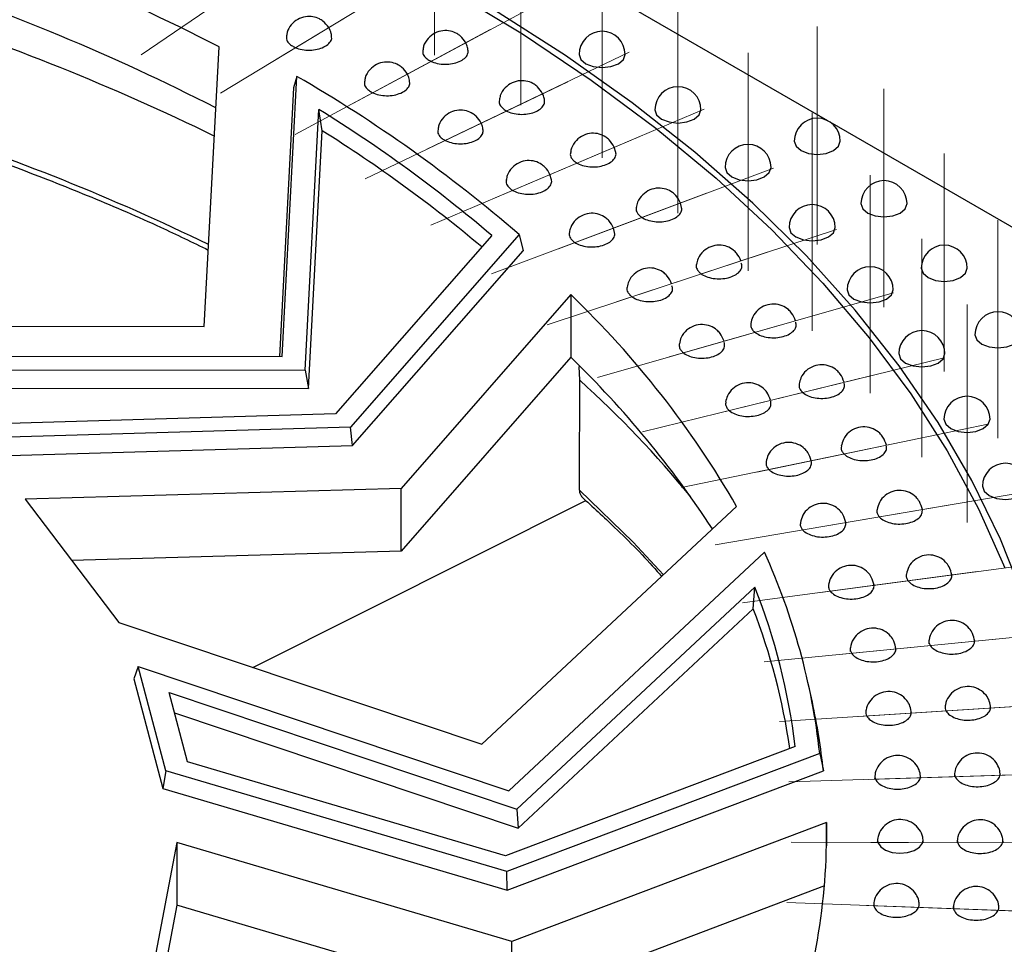
# Paper-space layout 'Лист1(2)' of a CAD drawing. Units: millimetres. Extents: x -259 to 3318, y -162 to 1848.
# Drawn here: x 1826 to 1933, y 966 to 1067 of the extents above; entities that cross this region are included whole.
import ezdxf

# ---------------------------------------------------------------- set-up
doc = ezdxf.new("R2010")
doc.units = ezdxf.units.MM
doc.linetypes.add('CENTERX2', pattern=[20.32, 12.7, -2.54, 2.54, -2.54])
doc.layers.add('FORMAT', color=7, linetype='Continuous')

psp = doc.layouts.new('Лист1(2)')

# ---------------------------------------------------------------- linework, layer by layer
at = {"color": 7, "linetype": 'Continuous', "lineweight": 25, "ltscale": 5}
for p, q in [((1846.12376, 1094.87664), (1913.69106, 1055.87086)), ((1846.01793, 1033.52712), (1847.6162, 1063.88302)), ((1854.47162, 1030.24959), (1856.07381, 1060.68004)), ((1856.07381, 1060.68004), (1855.71901, 1059.43162)), ((1855.71901, 1059.43162), (1854.18258, 1030.25011)), ((1856.96372, 1028.76184), (1858.45531, 1057.09154)), ((1858.80871, 1054.77517), (1858.45531, 1057.09154)), ((1913.94841, 1055.7223), (1967.83572, 1024.61382)), ((1857.33429, 1026.77145), (1858.80871, 1054.77517)), ((1890.69512, 1052.41179), (1890.53044, 1052.97839)), ((1883.71598, 1049.44548), (1883.5513, 1050.01208)), ((1897.83415, 1046.45441), (1897.71666, 1046.91988)), ((1877.22343, 1043.39807), (1860.26396, 1024.0221)), ((1880.19258, 1043.5015), (1861.88369, 1022.58383)), ((1880.19258, 1043.5015), (1880.63358, 1041.74714)), ((1890.56805, 1043.72738), (1890.45055, 1044.19285)), ((1862.12454, 1020.6008), (1880.63358, 1041.74714)), ((1885.79874, 1036.98116), (1867.3781, 1015.93581)), ((1885.79874, 1036.98116), (1885.79874, 1030.17665)), ((1800.44692, 1033.61014), (1846.01793, 1033.52712)), ((1807.93044, 1030.33438), (1854.47162, 1030.24959)), ((1885.79874, 1030.17665), (1867.3781, 1009.1313)), ((1813.29104, 1028.84141), (1856.96372, 1028.76184)), ((1856.96372, 1028.76184), (1857.33429, 1026.77145)), ((1886.80164, 1027.67862), (1886.72382, 1029.19154)), ((1816.05653, 1026.84665), (1857.33429, 1026.77145)), ((1860.26396, 1024.0221), (1821.52392, 1022.90299)), ((1861.88369, 1022.58383), (1820.33942, 1021.38372)), ((1862.12454, 1020.6008), (1861.88369, 1022.58383)), ((1820.16328, 1019.38864), (1862.12454, 1020.6008)), ((1867.3781, 1015.93581), (1826.58397, 1014.75737)), ((1867.3781, 1009.1313), (1867.3781, 1015.93581)), ((1826.58397, 1014.75737), (1836.74023, 1001.3829)), ((1851.28114, 996.50107), (1887.44346, 1014.61499)), ((1876.13398, 988.1572), (1903.80995, 1013.98485)), ((1867.3781, 1009.1313), (1831.64024, 1008.09892)), ((1879.08404, 983.1157), (1906.82798, 1009.00678)), ((1879.9537, 981.10794), (1905.78235, 1005.21164)), ((1905.61446, 1002.86657), (1905.78235, 1005.21164)), ((1880.08302, 979.04022), (1905.61446, 1002.86657)), ((1836.74023, 1001.3829), (1876.13398, 988.1572)), ((1838.85163, 996.62295), (1838.35359, 995.27612)), ((1841.84579, 985.28968), (1838.85163, 996.62295)), ((1838.85163, 996.62295), (1879.08404, 983.1157)), ((1838.35359, 995.27612), (1841.49759, 983.3757)), ((1912.03521, 992.73331), (1911.65615, 994.47499)), ((1842.20096, 993.7827), (1879.9537, 981.10794)), ((1844.18747, 986.26351), (1842.20096, 993.7827)), ((1842.78782, 991.56137), (1880.08302, 979.04022)), ((1910.17585, 987.93545), (1878.70661, 976.05061)), ((1912.83678, 987.16799), (1878.86363, 974.33751)), ((1912.83678, 987.16799), (1913.23153, 985.28435)), ((1878.70661, 976.05061), (1844.18747, 986.26351)), ((1841.84579, 985.28968), (1841.49759, 983.3757)), ((1878.86363, 974.33751), (1841.84579, 985.28968)), ((1878.88697, 972.3136), (1913.23153, 985.28435)), ((1841.49759, 983.3757), (1878.88697, 972.3136)), ((1879.9537, 981.10794), (1880.08302, 979.04022)), ((1913.57678, 979.666), (1879.39626, 966.7572)), ((1913.57678, 979.666), (1913.57678, 977.13429)), ((1843.04683, 977.51161), (1840.25853, 962.99744)), ((1879.39626, 966.7572), (1843.04683, 977.51161)), ((1843.04683, 977.51161), (1843.04683, 970.70711)), ((1878.88697, 972.3136), (1878.86363, 974.33751)), ((1913.35044, 972.77601), (1879.39626, 959.95269)), ((1843.04683, 970.70711), (1841.3538, 961.89426)), ((1879.39626, 959.95269), (1843.04683, 970.70711)), ((1879.39626, 959.95269), (1879.39626, 966.7572))]:
    psp.add_line(p, q, dxfattribs=at)
at = {"color": 7, "linetype": 'Continuous', "lineweight": 25, "ltscale": 5, "flags": 128}
for points in [[(1872.64951, 1070.06865), (1880.55111, 1065.28506), (1888.0193, 1060.2748), (1895.03459, 1055.05094), (1901.57869, 1049.6271), (1907.63452, 1044.01744), (1913.18628, 1038.2366), (1918.21948, 1032.29964), (1922.721, 1026.22207), (1926.6791, 1020.01974), (1930.08344, 1013.70883), (1932.92514, 1007.3058)], [(1935.02852, 1003.9437), (1932.48145, 1010.41312), (1929.36548, 1016.79902), (1925.68875, 1023.08474), (1921.46086, 1029.25388), (1916.69282, 1035.29035), (1911.39708, 1041.1784), (1905.58745, 1046.90267), (1899.2791, 1052.44823), (1892.48847, 1057.8006), (1885.2333, 1062.94583), (1877.53249, 1067.87048)], [(1886.70799, 1063.06672), (1886.8983, 1062.51443), (1887.44023, 1062.04621)], [(1887.44023, 1062.04621), (1888.25129, 1061.73336), (1889.20799, 1061.6235), (1890.1647, 1061.73336), (1890.97576, 1062.04621), (1891.51769, 1062.51443), (1891.70799, 1063.06672)], [(1894.93996, 1057.05657), (1895.13026, 1056.50427), (1895.6722, 1056.03606)], [(1895.6722, 1056.03606), (1896.48325, 1055.72321), (1897.43996, 1055.61335), (1898.39667, 1055.72321), (1899.20773, 1056.03606), (1899.74966, 1056.50427), (1899.93996, 1057.05657)], [(1910.07205, 1053.63529), (1910.26235, 1053.08299), (1910.80428, 1052.61478)], [(1910.80428, 1052.61478), (1911.61534, 1052.30193), (1912.57205, 1052.19207), (1913.52875, 1052.30193), (1914.33981, 1052.61478), (1914.88175, 1053.08299), (1915.07205, 1053.63529)], [(1902.55266, 1050.78026), (1902.74296, 1050.22797), (1903.28489, 1049.75975)], [(1903.28489, 1049.75975), (1904.09595, 1049.4469), (1905.05266, 1049.33704), (1906.00936, 1049.4469), (1906.82042, 1049.75975), (1907.36235, 1050.22797), (1907.55266, 1050.78026)], [(1917.31455, 1046.85684), (1917.50485, 1046.30455), (1918.04678, 1045.83633)], [(1918.04678, 1045.83633), (1918.85784, 1045.52348), (1919.81455, 1045.41363), (1920.77125, 1045.52348), (1921.58231, 1045.83633), (1922.12424, 1046.30455), (1922.31455, 1046.85684)], [(1909.52032, 1044.25905), (1909.71062, 1043.70675), (1910.25255, 1043.23854)], [(1910.25255, 1043.23854), (1911.06361, 1042.92569), (1912.02032, 1042.81583), (1912.97703, 1042.92569), (1913.78808, 1043.23854), (1914.33002, 1043.70675), (1914.52032, 1044.25905)], [(1923.86206, 1039.84677), (1924.05236, 1039.29447), (1924.59429, 1038.82626)], [(1924.59429, 1038.82626), (1925.40535, 1038.51341), (1926.36206, 1038.40355), (1927.31877, 1038.51341), (1928.12983, 1038.82626), (1928.67176, 1039.29447), (1928.86206, 1039.84677)], [(1915.81937, 1037.51499), (1916.00967, 1036.96269), (1916.5516, 1036.49448)], [(1916.5516, 1036.49448), (1917.36266, 1036.18163), (1918.31937, 1036.07177), (1919.27608, 1036.18163), (1920.08713, 1036.49448), (1920.62907, 1036.96269), (1920.81937, 1037.51499)], [(1929.69244, 1032.62877), (1929.88274, 1032.07648), (1930.42467, 1031.60826)], [(1930.42467, 1031.60826), (1931.23573, 1031.29541), (1932.19244, 1031.18555), (1933.14915, 1031.29541), (1933.96021, 1031.60826), (1934.50214, 1032.07648), (1934.69244, 1032.62877)], [(1921.4285, 1030.5709), (1921.6188, 1030.01861), (1922.16073, 1029.55039)], [(1922.16073, 1029.55039), (1922.97179, 1029.23754), (1923.9285, 1029.12768), (1924.8852, 1029.23754), (1925.69626, 1029.55039), (1926.23819, 1030.01861), (1926.4285, 1030.5709)], [(1926.32872, 1023.45029), (1926.51902, 1022.89799), (1927.06095, 1022.42978)], [(1927.06095, 1022.42978), (1927.87201, 1022.11693), (1928.82872, 1022.00707), (1929.78543, 1022.11693), (1930.59649, 1022.42978), (1931.13842, 1022.89799), (1931.32872, 1023.45029)], [(1930.50346, 1016.17724), (1930.69376, 1015.62494), (1931.23569, 1015.15673)], [(1931.23569, 1015.15673), (1932.04675, 1014.84388), (1933.00346, 1014.73402), (1933.96017, 1014.84388), (1934.77123, 1015.15673), (1935.31316, 1015.62494), (1935.50346, 1016.17724)], [(1919.10828, 977.77216), (1919.1566, 977.48336), (1919.45478, 977.03501), (1919.99322, 976.6689), (1920.71124, 976.42632), (1921.52786, 976.33462), (1922.35104, 976.40413), (1923.08795, 976.62702), (1923.65552, 976.97816), (1923.98976, 977.41796), (1924.06357, 977.75696), (1924.06357, 977.75696)]]:
    psp.add_lwpolyline(points, dxfattribs=at)
at = {"color": 8, "linetype": 'Continuous', "lineweight": 25, "ltscale": 5, "flags": 128}
psp.add_lwpolyline([(1895.86622, 1006.57164), (1892.5897, 1010.08951), (1886.74063, 1015.74524)], dxfattribs=at)
at = {"color": 7, "linetype": 'Continuous', "lineweight": 25, "ltscale": 25}
for centre, radius, start, end in [((1740.53028, 855.66453), 234.14169, 62.7834275, 72.2014913), ((1740.60053, 848.96635), 234.01652, 62.8829796, 72.035048), ((1739.68693, 835.36544), 243.76021, 63.8531954, 72.4611429), ((1889.20799, 1063.06672), 2.5, 0, 180), ((1776.31572, 923.17852), 158.95918, 49.1954053, 59.8840214), ((1897.43996, 1057.05657), 2.5, 0, 180), ((1777.35851, 926.23265), 153.95045, 49.5576751, 58.2123836), ((1912.57205, 1053.63529), 2.5, 0, 180), ((1777.23949, 924.5124), 153.69426, 49.9479694, 57.9456183), ((1905.05266, 1050.78026), 2.5, 0, 180), ((1919.81455, 1046.85684), 2.5, 0, 180), ((1912.02032, 1044.25905), 2.5, 0, 180), ((1926.36206, 1039.84677), 2.5, 0, 180), ((1918.31937, 1037.51499), 2.5, 0, 180), ((1814.4775, 962.56929), 103.07204, 29.9227117, 46.2149148), ((1932.19244, 1032.62877), 2.5, 0, 180), ((1923.9285, 1030.5709), 2.5, 0, 180), ((1811.48856, 953.16606), 107.01699, 33.0538037, 46.0223677), ((1806.90937, 939.61938), 118.89998, 39.3905318, 47.7839261), ((1928.82872, 1023.45029), 2.5, 0, 180), ((1933.00346, 1016.17724), 2.5, 0, 180), ((1841.74481, 979.35353), 71.52016, 6.2727987, 24.4950015), ((1840.90498, 979.51596), 69.78066, 6.9299883, 21.6068051), ((1840.56834, 977.70374), 69.74358, 8.2522215, 21.1487567), ((1845.4226, 978.2147), 68.17646, 5.9520655, 12.2956592), ((1844.81027, 978.56458), 68.77534, 339.5647733, 0.9176157)]:
    psp.add_arc(centre, radius, start, end, dxfattribs=at)
at = {"color": 8, "linetype": 'Continuous', "lineweight": 25, "ltscale": 25}
psp.add_arc((1739.03718, 821.12005), 245.99973, 64.1011687, 72.1723116, dxfattribs=at)
at = {"color": 7, "linetype": 'Continuous', "lineweight": 25, "ltscale": 25}
psp.add_ellipse((1639.88535, -2227.98674), major_axis=(151.62234, 6265.11642), ratio=0.031405161, start_param=5.257361773, end_param=5.259589642, dxfattribs=at)
at = {"color": 7, "linetype": 'Continuous', "lineweight": 25, "ltscale": 5}
for points, knots in [([(1859.52601, 1065.97539), (1859.3313, 1066.23086), (1859.04675, 1066.60421), (1858.4346, 1066.97469), (1857.79743, 1067.18883), (1856.97029, 1067.19514), (1856.11845, 1066.90227), (1855.42435, 1066.3037), (1855.01682, 1065.64555), (1854.97108, 1065.21443), (1854.95681, 1065.07988)], [0, 0, 0, 0, 0.157017754, 0.22946414, 0.35106699, 0.485694951, 0.631986971, 0.786505539, 0.933373071, 1, 1, 1, 1]), ([(1859.83441, 1065.09125), (1859.82508, 1065.17645), (1859.79069, 1065.49049), (1859.63758, 1065.77099), (1859.52601, 1065.97539)], [0, 0, 0, 0, 0.271312635, 1, 1, 1, 1]), ([(1854.92536, 1065.08472), (1854.92432, 1064.92959), (1854.92219, 1064.61326), (1855.22566, 1064.20569), (1855.54487, 1064.00225), (1855.67756, 1063.91768)], [0, 0, 0, 0, 0.359930758, 0.733931627, 1, 1, 1, 1]), ([(1855.67756, 1063.91768), (1855.80597, 1063.85511), (1856.14693, 1063.68897), (1856.83563, 1063.53156), (1857.68007, 1063.5047), (1858.49369, 1063.64262), (1859.18502, 1063.92799), (1859.66175, 1064.32844), (1859.89171, 1064.7379), (1859.83938, 1064.99355), (1859.81982, 1065.08913)], [0, 0, 0, 0, 0.083891121, 0.222754978, 0.361618836, 0.500482693, 0.63934655, 0.778210407, 0.917074265, 1, 1, 1, 1]), ([(1874.3994, 1064.33535), (1874.21907, 1064.59863), (1873.95402, 1064.98563), (1873.35949, 1065.38865), (1872.726, 1065.63652), (1871.89153, 1065.68066), (1871.02235, 1065.42175), (1870.27508, 1064.82958), (1869.83242, 1064.14693), (1869.78202, 1063.68529), (1869.76775, 1063.55455)], [0, 0, 0, 0, 0.153053773, 0.224967129, 0.345651965, 0.479241379, 0.623708527, 0.775546833, 0.93643018, 1, 1, 1, 1]), ([(1874.64488, 1063.55869), (1874.63556, 1063.6464), (1874.60656, 1063.91952), (1874.48316, 1064.16721), (1874.3994, 1064.33535)], [0, 0, 0, 0, 0.321153355, 1, 1, 1, 1]), ([(1869.75476, 1063.55656), (1869.74229, 1063.42835), (1869.71417, 1063.13934), (1869.96624, 1062.7483), (1870.26373, 1062.53446), (1870.38739, 1062.44557)], [0, 0, 0, 0, 0.3177856587, 0.7164124633, 1, 1, 1, 1]), ([(1870.38739, 1062.44557), (1870.50928, 1062.37879), (1870.83292, 1062.20149), (1871.50462, 1062.02123), (1872.34487, 1061.96607), (1873.1712, 1062.07643), (1873.88939, 1062.33816), (1874.40833, 1062.72178), (1874.68769, 1063.14968), (1874.65433, 1063.43433), (1874.63985, 1063.55796)], [0, 0, 0, 0, 0.081948947, 0.217597949, 0.353246951, 0.488895953, 0.624544955, 0.760193957, 0.895842959, 1, 1, 1, 1]), ([(1868.06397, 1060.92136), (1867.88365, 1061.18465), (1867.6186, 1061.57164), (1867.02407, 1061.97466), (1866.39058, 1062.22254), (1865.5561, 1062.26667), (1864.68692, 1062.00776), (1863.93966, 1061.41559), (1863.49699, 1060.73295), (1863.4466, 1060.27131), (1863.43233, 1060.14056)], [0, 0, 0, 0, 0.153053773, 0.224967129, 0.345651965, 0.479241379, 0.623708527, 0.775546833, 0.93643018, 1, 1, 1, 1]), ([(1868.30946, 1060.1447), (1868.30014, 1060.23242), (1868.27113, 1060.50553), (1868.14774, 1060.75322), (1868.06397, 1060.92136)], [0, 0, 0, 0, 0.321153355, 1, 1, 1, 1]), ([(1863.41934, 1060.14257), (1863.40687, 1060.01437), (1863.37875, 1059.72535), (1863.63082, 1059.33431), (1863.9283, 1059.12047), (1864.05196, 1059.03158)], [0, 0, 0, 0, 0.317785659, 0.716412463, 1, 1, 1, 1]), ([(1864.05196, 1059.03158), (1864.17385, 1058.9648), (1864.4975, 1058.7875), (1865.1692, 1058.60724), (1866.00945, 1058.55209), (1866.83578, 1058.66245), (1867.55396, 1058.92417), (1868.0729, 1059.30779), (1868.35227, 1059.73569), (1868.31891, 1060.02034), (1868.30442, 1060.14397)], [0, 0, 0, 0, 0.081948947, 0.217597949, 0.353246951, 0.488895953, 0.624544955, 0.760193957, 0.895842959, 1, 1, 1, 1]), ([(1882.7496, 1058.78994), (1882.58322, 1059.05976), (1882.33704, 1059.45902), (1881.7599, 1059.89256), (1881.12986, 1060.17264), (1880.2885, 1060.25204), (1879.40452, 1060.0245), (1878.63308, 1059.45978), (1878.15521, 1058.76678), (1878.08697, 1058.27764), (1878.06457, 1058.11709)], [0, 0, 0, 0, 0.149290171, 0.22091084, 0.340982089, 0.473765627, 0.61656802, 0.765881512, 0.923153048, 1, 1, 1, 1]), ([(1882.94449, 1058.11595), (1882.93955, 1058.17809), (1882.92085, 1058.4134), (1882.8222, 1058.63031), (1882.7496, 1058.78994)], [0, 0, 0, 0, 0.264079987, 1, 1, 1, 1]), ([(1878.06159, 1058.11766), (1878.04291, 1058.01709), (1877.99451, 1057.75653), (1878.19993, 1057.38457), (1878.4745, 1057.16109), (1878.58863, 1057.0682)], [0, 0, 0, 0, 0.268613997, 0.69597245, 1, 1, 1, 1]), ([(1878.58863, 1057.0682), (1878.70359, 1056.99745), (1879.00883, 1056.80958), (1879.66125, 1056.60708), (1880.49448, 1056.52382), (1881.33068, 1056.60624), (1882.07344, 1056.84346), (1882.63228, 1057.20883), (1882.96609, 1057.65279), (1882.95749, 1057.96562), (1882.95333, 1058.11692)], [0, 0, 0, 0, 0.080114792, 0.212727741, 0.34534069, 0.477953639, 0.610566589, 0.743179538, 0.875792487, 1, 1, 1, 1]), ([(1876.08103, 1055.59438), (1875.91466, 1055.8642), (1875.66847, 1056.26347), (1875.09133, 1056.697), (1874.4613, 1056.97709), (1873.61994, 1057.05648), (1872.73595, 1056.82894), (1871.96452, 1056.26422), (1871.48665, 1055.57122), (1871.41841, 1055.08208), (1871.39601, 1054.92153)], [0, 0, 0, 0, 0.149290171, 0.22091084, 0.340982089, 0.473765627, 0.61656802, 0.765881512, 0.923153048, 1, 1, 1, 1]), ([(1876.27593, 1054.92039), (1876.27099, 1054.98253), (1876.25229, 1055.21785), (1876.15363, 1055.43476), (1876.08103, 1055.59438)], [0, 0, 0, 0, 0.264079987, 1, 1, 1, 1]), ([(1814.19894, 1054.69668), (1815.53885, 1054.27165), (1819.59146, 1052.98616), (1826.14194, 1050.61112), (1833.83735, 1047.57831), (1840.63056, 1044.65212), (1844.7349, 1042.65954), (1846.4548, 1041.82457)], [0, 0, 0, 0, 0.116694987, 0.352946702, 0.590200708, 0.828276576, 1, 1, 1, 1]), ([(1871.39303, 1054.9221), (1871.37435, 1054.82154), (1871.32595, 1054.56097), (1871.53137, 1054.18901), (1871.80594, 1053.96554), (1871.92007, 1053.87264)], [0, 0, 0, 0, 0.268613997, 0.69597245, 1, 1, 1, 1]), ([(1871.92007, 1053.87264), (1872.03503, 1053.80189), (1872.34027, 1053.61403), (1872.99269, 1053.41152), (1873.82591, 1053.32826), (1874.66211, 1053.41068), (1875.40487, 1053.64791), (1875.96371, 1054.01328), (1876.29752, 1054.45723), (1876.28892, 1054.77007), (1876.28477, 1054.92136)], [0, 0, 0, 0, 0.080114792, 0.212727741, 0.34534069, 0.477953639, 0.610566589, 0.743179538, 0.875792487, 1, 1, 1, 1]), ([(1890.53044, 1052.97839), (1890.36765, 1053.26766), (1890.1274, 1053.69459), (1889.53863, 1054.159), (1888.89572, 1054.45755), (1888.03758, 1054.54579), (1887.14315, 1054.31776), (1886.36317, 1053.7507), (1885.89947, 1053.05396), (1885.81078, 1052.57033), (1885.78189, 1052.4128)], [0, 0, 0, 0, 0.153462117, 0.226492414, 0.34787431, 0.481116214, 0.622986387, 0.77041836, 0.92521866, 1, 1, 1, 1]), ([(1885.79833, 1052.40902), (1885.77853, 1052.33616), (1885.71561, 1052.1045), (1885.87978, 1051.75349), (1886.13027, 1051.5212), (1886.23439, 1051.42465)], [0, 0, 0, 0, 0.211426348, 0.672200295, 1, 1, 1, 1]), ([(1886.23439, 1051.42465), (1886.34203, 1051.35016), (1886.62783, 1051.15236), (1887.25879, 1050.9283), (1888.08202, 1050.8172), (1888.92589, 1050.87147), (1889.68835, 1051.08317), (1890.294, 1051.42985), (1890.63923, 1051.86864), (1890.76362, 1052.21729), (1890.68962, 1052.39049), (1890.68214, 1052.40801)], [0, 0, 0, 0, 0.078288206, 0.207877631, 0.337467056, 0.467056482, 0.596645907, 0.726235333, 0.855824758, 0.985414184, 1, 1, 1, 1]), ([(1883.5513, 1050.01208), (1883.38851, 1050.30135), (1883.14826, 1050.72828), (1882.55949, 1051.19269), (1881.91658, 1051.49124), (1881.05844, 1051.57948), (1880.16401, 1051.35145), (1879.38403, 1050.78439), (1878.92033, 1050.08765), (1878.83164, 1049.60402), (1878.80275, 1049.44649)], [0, 0, 0, 0, 0.153462117, 0.226492414, 0.34787431, 0.481116214, 0.622986387, 0.77041836, 0.92521866, 1, 1, 1, 1]), ([(1878.81918, 1049.44271), (1878.79939, 1049.36985), (1878.73647, 1049.13819), (1878.90064, 1048.78718), (1879.15113, 1048.55489), (1879.25525, 1048.45834)], [0, 0, 0, 0, 0.211426348, 0.672200295, 1, 1, 1, 1]), ([(1879.25525, 1048.45834), (1879.36289, 1048.38385), (1879.64869, 1048.18605), (1880.27965, 1047.96199), (1881.10288, 1047.85089), (1881.94675, 1047.90516), (1882.70921, 1048.11686), (1883.31486, 1048.46354), (1883.66009, 1048.90233), (1883.78448, 1049.25098), (1883.71048, 1049.42418), (1883.703, 1049.4417)], [0, 0, 0, 0, 0.0782882056, 0.207877631, 0.3374670564, 0.4670564818, 0.5966459072, 0.7262353327, 0.8558247581, 0.9854141835, 1, 1, 1, 1]), ([(1897.71666, 1046.91988), (1897.56875, 1047.21216), (1897.34816, 1047.64809), (1896.7791, 1048.14107), (1896.13958, 1048.47131), (1895.27561, 1048.59299), (1894.36868, 1048.39434), (1893.56889, 1047.85392), (1893.07014, 1047.14826), (1892.96199, 1046.63968), (1892.92243, 1046.45366)], [0, 0, 0, 0, 0.1489944114, 0.222224907, 0.343394644, 0.4760316621, 0.6163550147, 0.7614134362, 0.9127346773, 1, 1, 1, 1]), ([(1890.45055, 1044.19285), (1890.30265, 1044.48513), (1890.08206, 1044.92107), (1889.513, 1045.41404), (1888.87348, 1045.74429), (1888.0095, 1045.86596), (1887.10258, 1045.66731), (1886.30279, 1045.12689), (1885.80404, 1044.42124), (1885.69589, 1043.91265), (1885.65633, 1043.72664)], [0, 0, 0, 0, 0.148994411, 0.222224907, 0.343394644, 0.476031662, 0.616355015, 0.761413436, 0.912734677, 1, 1, 1, 1]), ([(1892.93839, 1046.44943), (1892.92252, 1046.40447), (1892.85109, 1046.20223), (1892.97996, 1045.87407), (1893.20518, 1045.63385), (1893.29879, 1045.534)], [0, 0, 0, 0, 0.143100817, 0.64379827, 1, 1, 1, 1]), ([(1893.29879, 1045.534), (1893.39874, 1045.45602), (1893.66414, 1045.24897), (1894.27146, 1045.00411), (1895.08213, 1044.86557), (1895.92993, 1044.89141), (1896.71285, 1045.07718), (1897.35082, 1045.40288), (1897.7455, 1045.82957), (1897.90137, 1046.20126), (1897.82968, 1046.40397), (1897.81368, 1046.44924)], [0, 0, 0, 0, 0.076552814, 0.203269669, 0.329986523, 0.456703378, 0.583420233, 0.710137087, 0.836853942, 0.963570797, 1, 1, 1, 1]), ([(1885.67229, 1043.7224), (1885.65641, 1043.67745), (1885.58499, 1043.47521), (1885.71386, 1043.14704), (1885.93907, 1042.90683), (1886.03269, 1042.80697)], [0, 0, 0, 0, 0.143100817, 0.64379827, 1, 1, 1, 1]), ([(1886.03269, 1042.80697), (1886.13264, 1042.729), (1886.39804, 1042.52194), (1887.00536, 1042.27708), (1887.81603, 1042.13854), (1888.66383, 1042.16438), (1889.44674, 1042.35016), (1890.08472, 1042.67585), (1890.4794, 1043.10254), (1890.63526, 1043.47423), (1890.56358, 1043.67694), (1890.54758, 1043.72221)], [0, 0, 0, 0, 0.076552814, 0.203269669, 0.329986523, 0.456703378, 0.583420233, 0.710137087, 0.836853942, 0.963570797, 1, 1, 1, 1]), ([(1904.28484, 1040.63436), (1904.15124, 1040.92862), (1903.94949, 1041.37295), (1903.39936, 1041.89333), (1902.76223, 1042.25435), (1901.8927, 1042.40702), (1900.9738, 1042.2353), (1900.16079, 1041.71824), (1899.61721, 1041.00926), (1899.51248, 1040.47247), (1899.47072, 1040.25842)], [0, 0, 0, 0, 0.144733475, 0.218551854, 0.339833558, 0.472038189, 0.61092904, 0.753756752, 0.90181262, 1, 1, 1, 1]), ([(1899.45812, 1040.2617), (1899.45053, 1040.24399), (1899.37634, 1040.07069), (1899.47666, 1039.76613), (1899.67534, 1039.51895), (1899.75793, 1039.4162)], [0, 0, 0, 0, 0.062365663, 0.610237727, 1, 1, 1, 1]), ([(1899.75793, 1039.4162), (1899.84986, 1039.335), (1900.09395, 1039.11939), (1900.67557, 1038.85455), (1901.47097, 1038.68903), (1902.31975, 1038.68637), (1903.12075, 1038.84556), (1903.78783, 1039.14927), (1904.2346, 1039.56206), (1904.43528, 1040.00622), (1904.34984, 1040.28904), (1904.31243, 1040.41287)], [0, 0, 0, 0, 0.0720661534, 0.1913562987, 0.310646444, 0.4299365893, 0.5492267346, 0.6685168799, 0.7878070251, 0.9070971704, 1, 1, 1, 1]), ([(1896.75636, 1038.15584), (1896.62276, 1038.4501), (1896.42101, 1038.89444), (1895.87088, 1039.41481), (1895.23376, 1039.77584), (1894.36423, 1039.9285), (1893.44532, 1039.75678), (1892.63232, 1039.23972), (1892.08874, 1038.53074), (1891.98401, 1037.99395), (1891.94225, 1037.7799)], [0, 0, 0, 0, 0.144733475, 0.218551854, 0.339833558, 0.472038189, 0.61092904, 0.753756752, 0.90181262, 1, 1, 1, 1]), ([(1891.92964, 1037.78318), (1891.92206, 1037.76547), (1891.84786, 1037.59217), (1891.94818, 1037.28762), (1892.14687, 1037.04043), (1892.22946, 1036.93768)], [0, 0, 0, 0, 0.0623656627, 0.6102377275, 1, 1, 1, 1]), ([(1892.22946, 1036.93768), (1892.32138, 1036.85648), (1892.56547, 1036.64087), (1893.1471, 1036.37604), (1893.94249, 1036.21052), (1894.79127, 1036.20786), (1895.59227, 1036.36704), (1896.25936, 1036.67075), (1896.70613, 1037.08354), (1896.90681, 1037.5277), (1896.82136, 1037.81052), (1896.78395, 1037.93435)], [0, 0, 0, 0, 0.072066153, 0.191356299, 0.310646444, 0.429936589, 0.549226735, 0.66851688, 0.787807025, 0.90709717, 1, 1, 1, 1]), ([(1910.21354, 1034.14253), (1910.09366, 1034.43786), (1909.90996, 1034.89042), (1909.37768, 1035.43749), (1908.7417, 1035.82852), (1907.86624, 1036.00979), (1906.93759, 1035.86195), (1906.11039, 1035.36677), (1905.53708, 1034.65275), (1905.41522, 1034.09545), (1905.36325, 1033.85777)], [0, 0, 0, 0, 0.140634301, 0.215498404, 0.337178262, 0.469048956, 0.606559347, 0.7472477, 0.892203892, 1, 1, 1, 1]), ([(1905.35208, 1033.86099), (1905.34485, 1033.70962), (1905.3321, 1033.44271), (1905.51205, 1033.19791), (1905.58995, 1033.09193)], [0, 0, 0, 0, 0.567110976, 1, 1, 1, 1]), ([(1905.58995, 1033.09193), (1905.67355, 1033.00778), (1905.89551, 1032.78435), (1906.44947, 1032.50044), (1907.22686, 1032.3085), (1908.0739, 1032.27735), (1908.8897, 1032.40938), (1909.5858, 1032.6902), (1910.07506, 1033.08725), (1910.32548, 1033.54437), (1910.26183, 1033.85034), (1910.23155, 1033.99595)], [0, 0, 0, 0, 0.070973327, 0.188454532, 0.305935736, 0.423416941, 0.540898145, 0.65837935, 0.775860554, 0.893341759, 1, 1, 1, 1]), ([(1902.44816, 1031.92091), (1902.32828, 1032.21624), (1902.14458, 1032.6688), (1901.6123, 1033.21587), (1900.97632, 1033.6069), (1900.10086, 1033.78817), (1899.17221, 1033.64033), (1898.34501, 1033.14515), (1897.77171, 1032.43113), (1897.64984, 1031.87383), (1897.59787, 1031.63615)], [0, 0, 0, 0, 0.140634301, 0.215498404, 0.337178262, 0.469048956, 0.606559347, 0.7472477, 0.892203892, 1, 1, 1, 1]), ([(1897.5867, 1031.63937), (1897.57947, 1031.488), (1897.56672, 1031.22109), (1897.74668, 1030.97628), (1897.82458, 1030.87031)], [0, 0, 0, 0, 0.567110976, 1, 1, 1, 1]), ([(1897.82458, 1030.87031), (1897.90817, 1030.78616), (1898.13013, 1030.56272), (1898.68409, 1030.27882), (1899.46148, 1030.08688), (1900.30852, 1030.05573), (1901.12433, 1030.18776), (1901.82042, 1030.46857), (1902.30968, 1030.86563), (1902.5601, 1031.32275), (1902.49646, 1031.62872), (1902.46617, 1031.77432)], [0, 0, 0, 0, 0.070973327, 0.188454532, 0.305935736, 0.423416941, 0.540898145, 0.65837935, 0.775860554, 0.893341759, 1, 1, 1, 1]), ([(1915.48332, 1027.46576), (1915.36761, 1027.77975), (1915.18937, 1028.26338), (1914.6388, 1028.8432), (1913.9815, 1029.24847), (1913.08785, 1029.42671), (1912.15344, 1029.26635), (1911.32856, 1028.75965), (1910.78269, 1028.04736), (1910.64832, 1027.50974), (1910.59292, 1027.28805)], [0, 0, 0, 0, 0.14564571, 0.224336772, 0.348323292, 0.480862707, 0.617623821, 0.756816984, 0.899724761, 1, 1, 1, 1]), ([(1907.50732, 1025.50855), (1907.3916, 1025.82254), (1907.21337, 1026.30617), (1906.6628, 1026.88599), (1906.0055, 1027.29127), (1905.11185, 1027.4695), (1904.17744, 1027.30914), (1903.35256, 1026.80244), (1902.80669, 1026.09015), (1902.67232, 1025.55253), (1902.61691, 1025.33084)], [0, 0, 0, 0, 0.1456457103, 0.2243367722, 0.3483232925, 0.4808627067, 0.6176238205, 0.7568169843, 0.8997247606, 1, 1, 1, 1]), ([(1910.77512, 1026.58261), (1910.8501, 1026.4958), (1911.04918, 1026.26529), (1911.57361, 1025.96326), (1912.33036, 1025.74556), (1913.17282, 1025.68603), (1914.00058, 1025.79045), (1914.7236, 1026.04743), (1915.2527, 1026.42736), (1915.55216, 1026.88436), (1915.51733, 1027.20135), (1915.50022, 1027.35709)], [0, 0, 0, 0, 0.070493985, 0.187181741, 0.303869496, 0.420557252, 0.537245007, 0.653932763, 0.770620519, 0.887308274, 1, 1, 1, 1]), ([(1910.61429, 1027.2814), (1910.59711, 1027.15658), (1910.5641, 1026.91671), (1910.70672, 1026.69091), (1910.77512, 1026.58261)], [0, 0, 0, 0, 0.520344479, 1, 1, 1, 1]), ([(1902.63829, 1025.32419), (1902.62111, 1025.19938), (1902.5881, 1024.9595), (1902.73071, 1024.7337), (1902.79912, 1024.6254)], [0, 0, 0, 0, 0.5203444794, 1, 1, 1, 1]), ([(1902.79912, 1024.6254), (1902.8741, 1024.53859), (1903.07318, 1024.30808), (1903.59761, 1024.00606), (1904.35435, 1023.78835), (1905.19681, 1023.72883), (1906.02458, 1023.83324), (1906.7476, 1024.09023), (1907.27669, 1024.47015), (1907.57616, 1024.92715), (1907.54133, 1025.24414), (1907.52421, 1025.39988)], [0, 0, 0, 0, 0.070493985, 0.187181741, 0.303869496, 0.420557252, 0.537245007, 0.653932763, 0.770620519, 0.887308274, 1, 1, 1, 1]), ([(1920.0769, 1020.62605), (1919.97669, 1020.93525), (1919.8186, 1021.42308), (1919.29161, 1022.02898), (1918.63635, 1022.46684), (1917.73942, 1022.67544), (1916.79615, 1022.54193), (1915.96048, 1022.05927), (1915.37129, 1021.34746), (1915.23874, 1020.78327), (1915.18039, 1020.53485)], [0, 0, 0, 0, 0.139728738, 0.220451969, 0.344991796, 0.477122419, 0.612558299, 0.749807754, 0.889839592, 1, 1, 1, 1]), ([(1911.91726, 1018.93988), (1911.81705, 1019.24908), (1911.65895, 1019.73691), (1911.13197, 1020.34281), (1910.47671, 1020.78067), (1909.57978, 1020.98927), (1908.63651, 1020.85576), (1907.80084, 1020.3731), (1907.21165, 1019.66129), (1907.0791, 1019.0971), (1907.02074, 1018.84868)], [0, 0, 0, 0, 0.139728738, 0.220451969, 0.344991796, 0.477122419, 0.612558299, 0.749807754, 0.889839592, 1, 1, 1, 1]), ([(1915.19641, 1020.52992), (1915.1749, 1020.43391), (1915.12779, 1020.22364), (1915.23671, 1020.02058), (1915.2959, 1019.91025)], [0, 0, 0, 0, 0.456640723, 1, 1, 1, 1]), ([(1915.2959, 1019.91025), (1915.362, 1019.82107), (1915.53753, 1019.58427), (1916.03065, 1019.26515), (1916.76419, 1019.02241), (1917.59922, 1018.93471), (1918.43613, 1019.01116), (1919.18372, 1019.24345), (1919.75055, 1019.60494), (1920.09813, 1020.0564), (1920.0946, 1020.37962), (1920.09284, 1020.54123)], [0, 0, 0, 0, 0.07021341, 0.186436734, 0.302660058, 0.418883381, 0.535106705, 0.651330029, 0.767553353, 0.883776676, 1, 1, 1, 1]), ([(1907.03677, 1018.84375), (1907.01526, 1018.74773), (1906.96815, 1018.53747), (1907.07707, 1018.33441), (1907.13626, 1018.22408)], [0, 0, 0, 0, 0.456640723, 1, 1, 1, 1]), ([(1907.13626, 1018.22408), (1907.20236, 1018.1349), (1907.37789, 1017.89809), (1907.87101, 1017.57898), (1908.60455, 1017.33624), (1909.43958, 1017.24854), (1910.27649, 1017.32499), (1911.02408, 1017.55728), (1911.59091, 1017.91877), (1911.93849, 1018.37023), (1911.93496, 1018.69345), (1911.9332, 1018.85506)], [0, 0, 0, 0, 0.07021341, 0.186436734, 0.302660058, 0.418883381, 0.535106705, 0.651330029, 0.767553353, 0.883776676, 1, 1, 1, 1]), ([(1886.74063, 1015.74524), (1886.7526, 1015.59965), (1886.77452, 1015.33302), (1886.93301, 1015.16509), (1887.00496, 1015.08886)], [0, 0, 0, 0, 0.546040636, 1, 1, 1, 1]), ([(1923.97916, 1013.64596), (1923.89359, 1013.94956), (1923.75458, 1014.44275), (1923.24912, 1015.07483), (1922.59355, 1015.5446), (1921.69306, 1015.78043), (1920.74314, 1015.67022), (1919.89609, 1015.20949), (1919.27818, 1014.49649), (1919.12791, 1013.91515), (1919.05835, 1013.64609)], [0, 0, 0, 0, 0.133997739, 0.217677694, 0.342972363, 0.474690002, 0.608828072, 0.744236438, 0.881623904, 1, 1, 1, 1]), ([(1886.96882, 1015.05589), (1888.18202, 1013.9443), (1891.08197, 1011.28723), (1893.95105, 1008.3809), (1895.51089, 1006.56664), (1895.66669, 1006.38544)], [0, 0, 0, 0, 0.392986237, 0.939372093, 1, 1, 1, 1]), ([(1915.66349, 1012.23653), (1915.57792, 1012.54013), (1915.43891, 1013.03332), (1914.93345, 1013.6654), (1914.27788, 1014.13517), (1913.37739, 1014.371), (1912.42747, 1014.26079), (1911.58043, 1013.80006), (1910.96252, 1013.08706), (1910.81224, 1012.50572), (1910.74269, 1012.23666)], [0, 0, 0, 0, 0.133997739, 0.217677694, 0.342972363, 0.474690002, 0.608828072, 0.744236438, 0.881623904, 1, 1, 1, 1]), ([(1919.08269, 1013.63791), (1919.06184, 1013.57), (1919.00624, 1013.38892), (1919.0867, 1013.20954), (1919.13698, 1013.09744)], [0, 0, 0, 0, 0.375041186, 1, 1, 1, 1]), ([(1919.13698, 1013.09744), (1919.19399, 1013.00619), (1919.34537, 1012.76389), (1919.80552, 1012.42877), (1920.51336, 1012.16181), (1921.33815, 1012.04623), (1922.18134, 1012.09446), (1922.95106, 1012.30127), (1923.55335, 1012.64311), (1923.9458, 1013.08214), (1923.97484, 1013.40494), (1923.98935, 1013.56633)], [0, 0, 0, 0, 0.07021341, 0.186436734, 0.302660058, 0.418883381, 0.535106705, 0.651330029, 0.767553353, 0.883776676, 1, 1, 1, 1]), ([(1910.76702, 1012.22848), (1910.74617, 1012.16057), (1910.69057, 1011.97949), (1910.77103, 1011.80011), (1910.82131, 1011.68801)], [0, 0, 0, 0, 0.375041186, 1, 1, 1, 1]), ([(1910.82131, 1011.68801), (1910.87832, 1011.59676), (1911.0297, 1011.35446), (1911.48985, 1011.01934), (1912.1977, 1010.75238), (1913.02248, 1010.6368), (1913.86568, 1010.68503), (1914.63539, 1010.89184), (1915.23768, 1011.23368), (1915.63014, 1011.67271), (1915.65917, 1011.99551), (1915.67369, 1012.1569)], [0, 0, 0, 0, 0.07021341, 0.186436734, 0.302660058, 0.418883381, 0.535106705, 0.651330029, 0.767553353, 0.883776676, 1, 1, 1, 1]), ([(1927.17725, 1006.54851), (1927.1015, 1006.85699), (1926.97507, 1007.37178), (1926.46816, 1008.03588), (1925.7965, 1008.52741), (1924.88623, 1008.7699), (1923.93223, 1008.66097), (1923.0851, 1008.20179), (1922.46453, 1007.48842), (1922.31253, 1006.90486), (1922.24146, 1006.63202)], [0, 0, 0, 0, 0.13319868, 0.222281951, 0.348763639, 0.48004423, 0.612851394, 0.746465708, 0.881459718, 1, 1, 1, 1]), ([(1918.7337, 1005.42059), (1918.65794, 1005.72907), (1918.53151, 1006.24386), (1918.0246, 1006.90796), (1917.35294, 1007.39949), (1916.44267, 1007.64198), (1915.48867, 1007.53305), (1914.64154, 1007.07387), (1914.02097, 1006.3605), (1913.86897, 1005.77694), (1913.7979, 1005.5041)], [0, 0, 0, 0, 0.1331986799, 0.2222819505, 0.3487636385, 0.4800442303, 0.612851394, 0.7464657077, 0.8814597175, 1, 1, 1, 1]), ([(1922.25944, 1006.62592), (1922.24426, 1006.5863), (1922.18621, 1006.43481), (1922.24325, 1006.28089), (1922.28537, 1006.16722)], [0, 0, 0, 0, 0.261507469, 1, 1, 1, 1]), ([(1922.28537, 1006.16722), (1922.33309, 1006.07421), (1922.45982, 1005.82724), (1922.88542, 1005.47724), (1923.56522, 1005.18698), (1924.37683, 1005.0439), (1925.22396, 1005.06376), (1926.01134, 1005.24434), (1926.654, 1005.56555), (1927.06403, 1005.99004), (1927.21045, 1006.36478), (1927.16024, 1006.57484), (1927.14802, 1006.62594)], [0, 0, 0, 0, 0.067684504, 0.179721763, 0.291759022, 0.403796281, 0.51583354, 0.6278708, 0.739908059, 0.851945318, 0.963982577, 1, 1, 1, 1]), ([(1913.81588, 1005.498), (1913.8007, 1005.45838), (1913.74265, 1005.30689), (1913.79969, 1005.15297), (1913.84181, 1005.0393)], [0, 0, 0, 0, 0.261507469, 1, 1, 1, 1]), ([(1913.84181, 1005.0393), (1913.88954, 1004.94629), (1914.01626, 1004.69932), (1914.44186, 1004.34932), (1915.12166, 1004.05906), (1915.93328, 1003.91598), (1916.7804, 1003.93584), (1917.56778, 1004.11642), (1918.21044, 1004.43763), (1918.62047, 1004.86212), (1918.76689, 1005.23686), (1918.71668, 1005.44692), (1918.70446, 1005.49802)], [0, 0, 0, 0, 0.067684504, 0.179721763, 0.291759022, 0.403796281, 0.51583354, 0.6278708, 0.739908059, 0.851945318, 0.963982577, 1, 1, 1, 1]), ([(1921.11776, 998.51454), (1921.0606, 998.79957), (1920.95935, 999.30443), (1920.49731, 999.98986), (1919.83582, 1000.52552), (1918.93035, 1000.81115), (1917.97261, 1000.74377), (1917.09965, 1000.32403), (1916.44636, 999.60158), (1916.14058, 998.84356), (1916.14613, 998.37224), (1916.14783, 998.22846)], [0, 0, 0, 0, 0.113445527, 0.200943034, 0.320062994, 0.442682943, 0.566198562, 0.690141113, 0.814779156, 0.943498684, 1, 1, 1, 1]), ([(1929.66064, 999.35713), (1929.60347, 999.64216), (1929.50222, 1000.14702), (1929.04019, 1000.83245), (1928.37869, 1001.36812), (1927.47322, 1001.65375), (1926.51549, 1001.58636), (1925.64253, 1001.16663), (1924.98924, 1000.44417), (1924.68345, 999.68616), (1924.68901, 999.21483), (1924.69071, 999.07105)], [0, 0, 0, 0, 0.113445527, 0.200943034, 0.320062994, 0.442682943, 0.566198562, 0.690141113, 0.814779156, 0.943498684, 1, 1, 1, 1]), ([(1916.18754, 998.30045), (1916.22582, 998.206), (1916.32745, 997.95519), (1916.71708, 997.5915), (1917.36649, 997.27891), (1918.16234, 997.10883), (1919.00997, 997.10022), (1919.81443, 997.25406), (1920.48749, 997.55317), (1920.94283, 997.96314), (1921.13012, 998.35943), (1921.09331, 998.59802), (1921.08118, 998.67661)], [0, 0, 0, 0, 0.066421138, 0.176367165, 0.286313191, 0.396259218, 0.506205244, 0.616151271, 0.726097297, 0.836043324, 0.94598935, 1, 1, 1, 1]), ([(1924.73042, 999.14304), (1924.76869, 999.04859), (1924.87033, 998.79779), (1925.25996, 998.43409), (1925.90937, 998.1215), (1926.70522, 997.95143), (1927.55284, 997.94282), (1928.35731, 998.09665), (1929.03037, 998.39577), (1929.48571, 998.80573), (1929.673, 999.20202), (1929.63619, 999.44061), (1929.62406, 999.51921)], [0, 0, 0, 0, 0.066421138, 0.176367165, 0.286313191, 0.396259218, 0.506205244, 0.616151271, 0.726097297, 0.836043324, 0.94598935, 1, 1, 1, 1]), ([(1931.42111, 992.09559), (1931.38078, 992.35401), (1931.30321, 992.85113), (1930.88383, 993.55812), (1930.22815, 994.1387), (1929.32881, 994.46324), (1928.36746, 994.43368), (1927.4794, 994.04922), (1926.80492, 993.35994), (1926.4664, 992.62648), (1926.453, 992.16287), (1926.44886, 992.01945)], [0, 0, 0, 0, 0.10283546, 0.197824105, 0.319318516, 0.44319274, 0.567519058, 0.692035567, 0.816850198, 0.943341631, 1, 1, 1, 1]), ([(1922.80781, 991.54117), (1922.76749, 991.79959), (1922.68991, 992.29672), (1922.27054, 993.0037), (1921.61486, 993.58429), (1920.71552, 993.90882), (1919.75417, 993.87927), (1918.86611, 993.4948), (1918.19163, 992.80553), (1917.85311, 992.07207), (1917.83971, 991.60846), (1917.83557, 991.46503)], [0, 0, 0, 0, 0.10283546, 0.197824105, 0.319318516, 0.44319274, 0.567519058, 0.692035567, 0.816850198, 0.943341631, 1, 1, 1, 1]), ([(1926.46385, 992.04868), (1926.49255, 991.9531), (1926.56875, 991.69931), (1926.92109, 991.32315), (1927.53791, 990.9893), (1928.3153, 990.79279), (1929.16057, 990.75575), (1929.97935, 990.88231), (1930.68073, 991.15836), (1931.17909, 991.55224), (1931.41302, 991.9682), (1931.39534, 992.23477), (1931.38831, 992.3407)], [0, 0, 0, 0, 0.065215418, 0.173165633, 0.281115847, 0.389066062, 0.497016277, 0.604966491, 0.712916706, 0.82086692, 0.928817135, 1, 1, 1, 1]), ([(1917.85056, 991.49427), (1917.87926, 991.39869), (1917.95545, 991.1449), (1918.3078, 990.76874), (1918.92462, 990.43488), (1919.702, 990.23838), (1920.54728, 990.20133), (1921.36606, 990.3279), (1922.06744, 990.60394), (1922.5658, 990.99783), (1922.79973, 991.41379), (1922.78205, 991.68036), (1922.77502, 991.78629)], [0, 0, 0, 0, 0.065215418, 0.173165633, 0.281115847, 0.389066062, 0.497016277, 0.604966491, 0.712916706, 0.82086692, 0.928817135, 1, 1, 1, 1]), ([(1923.79829, 984.5235), (1923.77292, 984.75132), (1923.71778, 985.24637), (1923.33657, 985.97848), (1922.67725, 986.60531), (1921.78382, 986.9613), (1920.82042, 986.96248), (1919.92242, 986.60652), (1919.22477, 985.94366), (1918.83974, 985.14548), (1918.81219, 984.5999), (1918.80062, 984.37084)], [0, 0, 0, 0, 0.087483422, 0.190107133, 0.309379363, 0.429761692, 0.5502742, 0.670830219, 0.791452324, 0.91244433, 1, 1, 1, 1]), ([(1932.45285, 984.78786), (1932.42748, 985.01568), (1932.37234, 985.51073), (1931.99113, 986.24284), (1931.33181, 986.86967), (1930.43838, 987.22566), (1929.47498, 987.22684), (1928.57698, 986.87087), (1927.87933, 986.20802), (1927.4943, 985.40984), (1927.46675, 984.86426), (1927.45518, 984.6352)], [0, 0, 0, 0, 0.087483422, 0.190107133, 0.309379363, 0.429761692, 0.5502742, 0.670830219, 0.791452324, 0.91244433, 1, 1, 1, 1]), ([(1918.82524, 984.64378), (1918.84426, 984.5474), (1918.89477, 984.29148), (1919.20863, 983.90413), (1919.79078, 983.55013), (1920.54706, 983.32787), (1921.38718, 983.26251), (1922.21732, 983.36138), (1922.94531, 983.61341), (1923.48251, 983.9899), (1923.75799, 984.39745), (1923.76718, 984.66431), (1923.77083, 984.77045)], [0, 0, 0, 0, 0.065208999, 0.173148587, 0.281088175, 0.389027763, 0.496967351, 0.604906939, 0.712846527, 0.820786116, 0.928725704, 1, 1, 1, 1]), ([(1927.4798, 984.90814), (1927.49882, 984.81176), (1927.54933, 984.55584), (1927.86319, 984.16849), (1928.44534, 983.81449), (1929.20162, 983.59223), (1930.04174, 983.52687), (1930.87188, 983.62574), (1931.59987, 983.87777), (1932.13707, 984.25426), (1932.41255, 984.66181), (1932.42174, 984.92867), (1932.42539, 985.03481)], [0, 0, 0, 0, 0.065208999, 0.173148587, 0.281088175, 0.389027763, 0.496967351, 0.604906939, 0.712846527, 0.820786116, 0.928725704, 1, 1, 1, 1]), ([(1924.08592, 977.48471), (1924.07242, 977.68353), (1924.03825, 978.18689), (1923.68543, 978.95011), (1923.01111, 979.62009), (1922.12221, 979.99608), (1921.15856, 980.01698), (1920.25365, 979.67956), (1919.54345, 979.03217), (1919.14692, 978.25264), (1919.10369, 977.71906), (1919.08594, 977.50005)], [0, 0, 0, 0, 0.076202976, 0.192928444, 0.313294939, 0.433839019, 0.554392432, 0.674946673, 0.795501627, 0.916060661, 1, 1, 1, 1]), ([(1932.75246, 977.45812), (1932.73896, 977.65694), (1932.70479, 978.1603), (1932.35198, 978.92352), (1931.67766, 979.5935), (1930.78876, 979.96949), (1929.82511, 979.99039), (1928.9202, 979.65298), (1928.20999, 979.00559), (1927.81346, 978.22605), (1927.77023, 977.69247), (1927.75248, 977.47346)], [0, 0, 0, 0, 0.076202976, 0.192928444, 0.313294939, 0.433839019, 0.554392432, 0.674946673, 0.795501627, 0.916060661, 1, 1, 1, 1]), ([(1927.77483, 977.74557), (1927.78411, 977.64872), (1927.80876, 977.39154), (1928.08307, 976.9943), (1928.62858, 976.62137), (1929.3612, 976.37409), (1930.1933, 976.28065), (1931.03204, 976.35148), (1931.78401, 976.57867), (1932.35887, 976.93642), (1932.67884, 977.34191), (1932.71506, 977.61631), (1932.73012, 977.73037)], [0, 0, 0, 0, 0.064851335, 0.172198888, 0.279546441, 0.386893994, 0.494241547, 0.6015891, 0.708936653, 0.816284206, 0.923631758, 1, 1, 1, 1]), ([(1923.61765, 970.94654), (1923.61244, 971.01332), (1923.58686, 971.34109), (1923.29365, 971.93266), (1922.69519, 972.59972), (1921.82555, 973.01476), (1920.86558, 973.08193), (1919.94503, 972.7881), (1919.20333, 972.17403), (1918.76441, 971.4029), (1918.7001, 970.85955), (1918.67311, 970.63143)], [0, 0, 0, 0, 0.027418244, 0.134563266, 0.261716648, 0.390289887, 0.519049455, 0.647875361, 0.776802712, 0.906296334, 1, 1, 1, 1]), ([(1932.26686, 970.62909), (1932.26164, 970.69588), (1932.23606, 971.02365), (1931.94285, 971.61521), (1931.3444, 972.28228), (1930.47475, 972.69731), (1929.51479, 972.76448), (1928.59423, 972.47065), (1927.85254, 971.85659), (1927.41362, 971.08546), (1927.34931, 970.5421), (1927.32231, 970.31398)], [0, 0, 0, 0, 0.027418244, 0.134563266, 0.261716648, 0.390289887, 0.519049455, 0.647875361, 0.776802712, 0.906296334, 1, 1, 1, 1]), ([(1918.69874, 970.90267), (1918.69825, 970.80567), (1918.69695, 970.54809), (1918.93079, 970.14233), (1919.43781, 969.75171), (1920.14431, 969.48026), (1920.96549, 969.35905), (1921.81031, 969.4016), (1922.58255, 969.60318), (1923.19746, 969.94097), (1923.54091, 970.33525), (1923.66358, 970.68266), (1923.63897, 970.87215), (1923.62915, 970.94774)], [0, 0, 0, 0, 0.061723137, 0.163892626, 0.266062114, 0.368231603, 0.470401091, 0.57257058, 0.674740068, 0.776909557, 0.879079045, 0.951763554, 1, 1, 1, 1]), ([(1927.34794, 970.58522), (1927.34745, 970.48822), (1927.34615, 970.23065), (1927.58, 969.82488), (1928.08702, 969.43426), (1928.79351, 969.16282), (1929.6147, 969.0416), (1930.45951, 969.08415), (1931.23176, 969.28574), (1931.84666, 969.62352), (1932.19012, 970.0178), (1932.31279, 970.36521), (1932.28817, 970.5547), (1932.27835, 970.63029)], [0, 0, 0, 0, 0.061723137, 0.163892626, 0.266062114, 0.368231603, 0.470401091, 0.57257058, 0.674740068, 0.776909557, 0.879079045, 0.951763554, 1, 1, 1, 1])]:
    psp.add_open_spline(points, degree=3, knots=knots, dxfattribs=at)
at = {"layer": 'FORMAT', "linetype": 'CENTERX2', "lineweight": 18, "ltscale": 8.333333}
for p, q in [((1870.99965, 1062.9834), (1870.99965, 1086.65783)), ((1880.38461, 1057.56558), (1880.38461, 1081.24001)), ((1839.1583, 1063.0241), (1858.7001, 1076.32437)), ((1889.20799, 1051.84191), (1889.20799, 1075.51634)), ((1853.74412, 1062.47498), (1874.06205, 1074.77567)), ((1847.76328, 1058.85411), (1868.0812, 1071.1548)), ((1862.20391, 1057.76353), (1883.38476, 1069.17732)), ((1897.43996, 1045.83176), (1897.43996, 1069.50619)), ((1912.57205, 1042.41048), (1912.57205, 1066.08491)), ((1855.86849, 1054.34954), (1877.04934, 1065.76333)), ((1870.16412, 1052.75902), (1892.13895, 1063.28929)), ((1905.05266, 1039.55545), (1905.05266, 1063.22989)), ((1863.49556, 1049.56347), (1885.47038, 1060.09373)), ((1919.81455, 1035.63203), (1919.81455, 1059.30647)), ((1877.59672, 1047.48124), (1900.29223, 1057.1274)), ((1912.02032, 1033.03424), (1912.02032, 1056.70867)), ((1870.61758, 1044.51493), (1893.31309, 1054.16109)), ((1926.36206, 1028.62195), (1926.36206, 1052.29639)), ((1884.47626, 1041.95065), (1907.81335, 1050.70925)), ((1918.31937, 1026.29018), (1918.31937, 1049.96461)), ((1877.21016, 1039.22362), (1900.54725, 1047.98223)), ((1932.19244, 1021.40396), (1932.19244, 1045.07839)), ((1890.77823, 1036.18773), (1914.6757, 1044.05523)), ((1923.9285, 1019.34609), (1923.9285, 1043.02053)), ((1883.24975, 1033.70921), (1907.14722, 1041.57671)), ((1896.48003, 1030.21346), (1920.85557, 1037.18714)), ((1888.71465, 1027.99184), (1913.09019, 1034.96552)), ((1928.82872, 1012.22548), (1928.82872, 1035.89991)), ((1901.56114, 1024.04944), (1926.3319, 1030.12786)), ((1893.58514, 1022.09223), (1918.35589, 1028.17065)), ((1906.00324, 1017.71776), (1931.0863, 1022.90112)), ((1897.8436, 1016.03159), (1922.92666, 1021.21495)), ((1909.79014, 1011.24105), (1935.10326, 1015.5314)), ((1901.47448, 1009.83162), (1926.7876, 1014.12197)), ((1912.90786, 1004.64236), (1938.37013, 1008.04369)), ((1904.4643, 1003.51444), (1929.92657, 1006.91577)), ((1906.80176, 997.10254), (1932.33426, 999.62084)), ((1915.34464, 997.94513), (1940.87714, 1000.46343)), ((1908.4777, 990.61878), (1934.00419, 992.26185)), ((1917.09099, 991.1732), (1942.61748, 992.81627)), ((1909.47832, 984.08609), (1934.94639, 984.86403)), ((1918.13288, 984.35045), (1943.60095, 985.12839)), ((1909.71857, 977.52879), (1935.32069, 977.45024)), ((1918.38511, 977.5022), (1943.98724, 977.42365)), ((1909.27844, 970.97624), (1934.96412, 970.03351)), ((1917.92764, 970.65879), (1943.61332, 969.71606))]:
    psp.add_line(p, q, dxfattribs=at)

doc.saveas('drawing.dxf')
